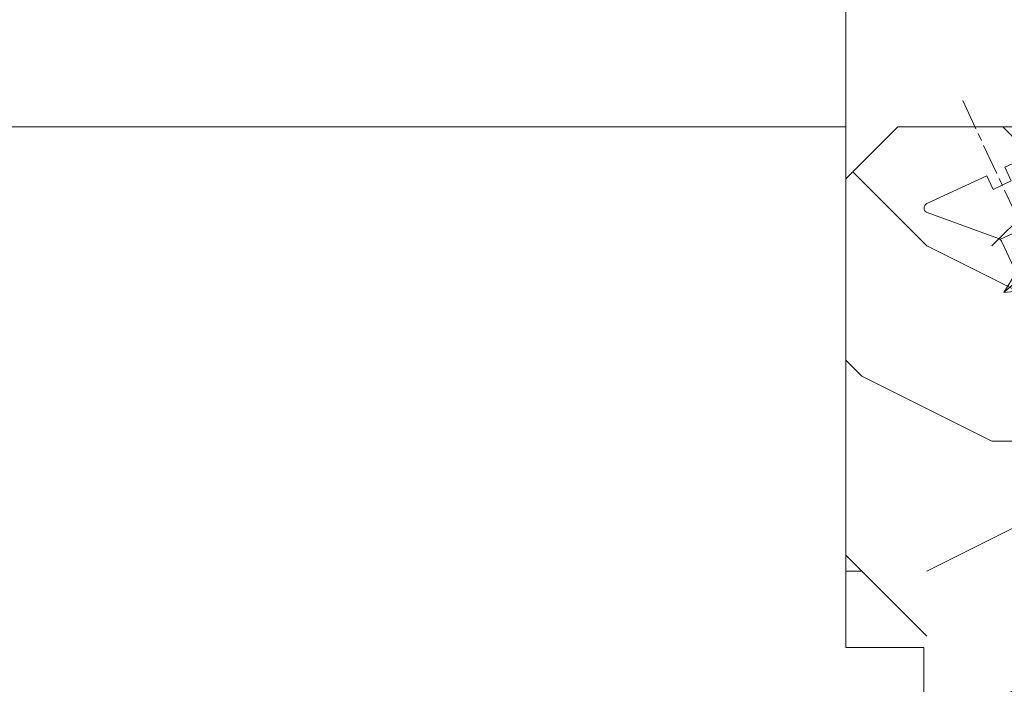
# Model space of a CAD drawing. Units: millimetres. Extents: x 0 to 416, y -14 to 583.
# Drawn here: x 310 to 329, y 68 to 81 of the extents above; entities that cross this region are included whole.
import ezdxf

# ---------------------------------------------------------------- set-up
doc = ezdxf.new("R2010")
doc.units = ezdxf.units.MM
doc.header["$PDMODE"] = 2
doc.header["$PDSIZE"] = 10
doc.linetypes.add('AM_ISO08W050', pattern=[18, 12, -1.5, 3, -1.5])
for name, color, linetype, lineweight in [('AEL-AM_7', 4, 'AM_ISO08W050', 18), ('AM_2', 6, 'Continuous', 20), ('AM_5', 3, 'Continuous', 20), ('Contour principale', 30, 'Continuous', 15), ('Contour secondaire', 5, 'Continuous', 9)]:
    doc.layers.add(name, color=color, linetype=linetype, lineweight=lineweight)
doc.styles.get("Standard").update_dxf_attribs({"font": 'arial.ttf'})
doc.dimstyles.new('MAL-ISO$0', dxfattribs={"dimtxt": 3, "dimasz": 3, "dimexe": 1, "dimexo": 1, "dimgap": 1.5, "dimtad": 1, "dimtxsty": 'Standard', "dimcen": 0, "dimclrd": 256, "dimclre": 256, "dimclrt": 3, "dimadec": 1, "dimazin": 2, "dimtp": 0.1, "dimtm": 0.1, "dimtfac": 0.71, "dimtmove": 0, "dimatfit": 3, "dimfxl": 1, "dimlwd": -1, "dimlwe": -1, "dimarcsym": 1})

# ---------------------------------------------------------------- blocks, each defined once
blk = doc.blocks.new('dtzb')
at = {"layer": 'AEL-AM_7', "color": 5}
blk.add_line((-26.88981661018624, -12.53892741162053), (444.7390526915697, 207.385226149152), dxfattribs=at)
at = {"layer": 'AM_2', "color": 5, "linetype": 'Continuous'}
for p, q in [((393.7649723990035, 187.288836057789), (397.247868022896, 189.4780350430774)), ((401.2586306417506, 184.915186014925), (397.247868022896, 189.4780350430774)), ((397.247868022896, 189.4780350430774), (402.289169427022, 189.0955239014256)), ((408.20600522311, 190.3495863383541), (402.289169427022, 189.0955239014256)), ((402.289169427022, 189.0955239014256), (404.2675887616497, 187.2688640558881)), ((408.20600522311, 190.3495863383541), (404.2675887616497, 187.2688640558881)), ((383.2822951963317, 160.1079671036241), (360.0653629759472, 186.5207385747017)), ((360.0653629759472, 186.5207385747017), (367.711782880142, 181.8109883424149)), ((360.7478983011242, 178.5636756328422), (360.0653629759472, 186.5207385747017)), ((376.4956925260049, 183.6286440300428), (378.6566154994216, 187.9993868090351)), ((378.6566154994216, 187.9993868090351), (385.0198895540234, 185.4353318736794)), ((392.9074884914007, 171.7868636386374), (378.6566154994216, 187.9993868090351)), ((393.7649723990035, 187.288836057789), (385.0198895540234, 185.4353318736794)), ((385.0198895540234, 185.4353318736794), (392.7726583052572, 178.2772582118305)), ((404.2675887616497, 187.2688640558881), (392.7726583052572, 178.2772582118305)), ((398.5936375158053, 182.8305655055119), (393.7649723990035, 187.288836057789)), ((367.711782880142, 181.8109883424149), (381.2777278442081, 169.2856523674818)), ((376.4956925260049, 183.6286440300428), (367.7506096810248, 181.7751398459332)), ((387.0987070594128, 173.8389596614543), (376.4956925260049, 183.6286440300428)), ((344.7714190706756, 179.389055408039), (352.4178389748704, 174.6793051757522)), ((345.4539544005092, 171.4319924655974), (344.7714190706756, 179.389055408039)), ((367.9883512910601, 152.9762839363793), (344.7714190706756, 179.389055408039)), ((360.7478983011242, 178.5636756328422), (352.4178389748704, 174.6793051757522)), ((375.6358752921369, 164.8177173353288), (360.7478983011242, 178.5636756328422)), ((392.7726583052572, 178.2772582118305), (392.9074884914007, 171.7868636386374)), ((352.4178389748704, 174.6793051757522), (367.3058159658831, 160.9333468785298)), ((352.6944073857885, 145.8446007694256), (329.477475165404, 172.2573722413763)), ((330.160010490581, 164.3003092989347), (329.477475165404, 172.2573722413763)), ((329.477475165404, 172.2573722413763), (337.1238950742554, 167.5476220087985)), ((345.4539544005092, 171.4319924655974), (337.1238950742554, 167.5476220087985)), ((360.3419313868653, 157.6860341686661), (345.4539544005092, 171.4319924655974)), ((387.0987070594128, 173.8389596614543), (381.2777278442081, 169.2856523674818)), ((387.0987070594128, 173.8389596614543), (392.9074884914007, 171.7868636386374)), ((337.1238950742554, 167.5476220087985), (352.0118720606115, 153.8016637118671)), ((381.2777278442081, 169.2856523674818), (383.2822951963317, 160.1079671036241)), ((314.1835312554758, 165.1256890738405), (321.8299511643272, 160.4159388421358)), ((314.8660665853095, 157.168626131981), (314.1835312554758, 165.1256890738405)), ((337.4004634805169, 138.7129176027629), (314.1835312554758, 165.1256890738405)), ((330.160010490581, 164.3003092989347), (321.8299511643272, 160.4159388421358)), ((345.0479874769371, 150.5543510017123), (330.160010490581, 164.3003092989347)), ((375.6358752921369, 164.8177173353288), (367.3058159658831, 160.9333468785298)), ((375.6093082586449, 164.8516808107634), (375.4625860471424, 164.7369112340057)), ((375.6358752921369, 164.8177173353288), (383.2822951963317, 160.1079671036241)), ((321.8299511643272, 160.4159388421358), (336.7179281506833, 146.6699805446224)), ((367.3058159658831, 160.9333468785298), (367.9883512910601, 152.9762839363793)), ((322.1065195752453, 131.5812344358092), (298.8895873548609, 157.9940059071778)), ((299.5721226800379, 150.0369429653183), (298.8895873548609, 157.9940059071778)), ((298.8895873548609, 157.9940059071778), (306.5360072590556, 153.2842556751821)), ((314.8660665853095, 157.168626131981), (306.5360072590556, 153.2842556751821)), ((329.7540435716655, 143.4226678350497), (314.8660665853095, 157.168626131981)), ((360.3419313868653, 157.6860341686661), (352.0118720606115, 153.8016637118671)), ((360.3419313868653, 157.6860341686661), (367.9883512910601, 152.9762839363793)), ((306.5360072590556, 153.2842556751821), (321.4239842454117, 139.5382973776686)), ((352.0118720606115, 153.8016637118671), (352.6944073857885, 145.8446007694256)), ((283.5956434495893, 150.862322740224), (291.242063353784, 146.1525725079373)), ((284.2781787747663, 142.9052597983646), (283.5956434495893, 150.862322740224)), ((306.8125756653171, 124.4495512691465), (283.5956434495893, 150.862322740224)), ((299.5721226800379, 150.0369429653183), (291.242063353784, 146.1525725079373)), ((314.4600996710506, 136.2909846680959), (299.5721226800379, 150.0369429653183)), ((345.0479874769371, 150.5543510017123), (336.7179281506833, 146.6699805446224)), ((345.0479874769371, 150.5543510017123), (352.6944073857885, 145.8446007694256)), ((268.3016995396611, 143.7306395735613), (275.9481194438558, 139.0208893412746)), ((268.9842348694947, 135.7735766317019), (268.3016995396611, 143.7306395735613)), ((291.5186317600455, 117.3178681021927), (268.3016995396611, 143.7306395735613)), ((291.242063353784, 146.1525725079373), (306.1300403447967, 132.4066142110059)), ((336.7179281506833, 146.6699805446224), (337.4004634805169, 138.7129176027629)), ((284.2781787747663, 142.9052597983646), (275.9481194438558, 139.0208893412746)), ((299.1661557611224, 129.1593015014332), (284.2781787747663, 142.9052597983646)), ((329.7540435716655, 143.4226678350497), (321.4239842454117, 139.5382973776686)), ((329.7540435716655, 143.4226678350497), (337.4004634805169, 138.7129176027629)), ((276.2246878594306, 110.1861849349189), (253.0077556343895, 136.5989564066076)), ((253.6902909642231, 128.6418934647481), (253.0077556343895, 136.5989564066076)), ((253.0077556343895, 136.5989564066076), (260.6541755432409, 131.8892061743209)), ((275.9481194438558, 139.0208893412746), (290.8360964348685, 125.2749310440522)), ((314.4600996710506, 136.2909846680959), (306.1300403447967, 132.4066142110059)), ((314.4600996710506, 136.2909846680959), (322.1065195752453, 131.5812344358092)), ((321.4239842454117, 139.5382973776686), (322.1065195752453, 131.5812344358092)), ((268.9842348694947, 135.7735766317019), (260.6541755432409, 131.8892061743209)), ((268.9842348694947, 135.7735766317019), (260.6541755432409, 131.8892061743209)), ((283.8722118558508, 122.0276183341884), (268.9842348694947, 135.7735766317019)), ((306.1300403447967, 132.4066142110059), (306.8125756653171, 124.4495512691465)), ((237.7138117291179, 129.4672732399449), (245.3602316379693, 124.7575230076582)), ((238.3963470589515, 121.5102102980854), (237.7138117291179, 129.4672732399449)), ((260.9307439495024, 103.0545017682562), (237.7138117291179, 129.4672732399449)), ((253.6902909642231, 128.6418934647481), (245.3602316379693, 124.7575230076582)), ((268.5782679505792, 114.8959351672347), (253.6902909642231, 128.6418934647481)), ((260.6541755432409, 131.8892061743209), (275.5421525295969, 118.1432478773895)), ((299.1661557611224, 129.1593015014332), (290.8360964348685, 125.2749310440522)), ((299.1661557611224, 129.1593015014332), (306.8125756653171, 124.4495512691465)), ((290.8360964348685, 125.2749310440522), (291.5186317600455, 117.3178681021927)), ((222.4198678238463, 122.3355900732822), (230.0662877280411, 117.6258398407044)), ((223.1024031490233, 114.3785271308407), (222.4198678238463, 122.3355900732822)), ((245.6368000442308, 95.92281860130242), (222.4198678238463, 122.3355900732822)), ((238.3963470589515, 121.5102102980854), (230.0662877280411, 117.6258398407044)), ((253.284324040651, 107.7642520005429), (238.3963470589515, 121.5102102980854)), ((245.3602316379693, 124.7575230076582), (260.2482086243253, 111.0115647098246)), ((283.8722118558508, 122.0276183341884), (275.5421525295969, 118.1432478773895)), ((283.8722118558508, 122.0276183341884), (275.5421525295969, 118.1432478773895)), ((283.8722118558508, 122.0276183341884), (291.5186317600455, 117.3178681021927)), ((230.0662877280411, 117.6258398407044), (244.9542647143971, 103.8798815431619)), ((275.5421525295969, 118.1432478773895), (276.2246878594306, 110.1861849349189)), ((230.3428561389592, 88.79113543463973), (207.1259239139181, 115.2039069063285)), ((207.8084592437517, 107.2468439638578), (207.1259239139181, 115.2039069063285)), ((207.1259239139181, 115.2039069063285), (214.7723438227695, 110.4941566740417)), ((223.1024031490233, 114.3785271308407), (214.7723438227695, 110.4941566740417)), ((237.9903801353794, 100.6325688335892), (223.1024031490233, 114.3785271308407)), ((268.5782679505792, 114.8959351672347), (260.2482086243253, 111.0115647098246)), ((268.5782679505792, 114.8959351672347), (276.2246878594306, 110.1861849349189)), ((214.7723438227695, 110.4941566740417), (229.6603208091256, 96.7481983764992)), ((260.2482086243253, 111.0115647098246), (260.9307439495024, 103.0545017682562)), ((191.8319800086465, 108.0722237390546), (199.4783999174979, 103.3624735064768)), ((192.5145153384801, 100.1151607971951), (191.8319800086465, 108.0722237390546)), ((215.048912229031, 81.65945226768599), (191.8319800086465, 108.0722237390546)), ((207.8084592437517, 107.2468439638578), (199.4783999174979, 103.3624735064768)), ((222.6964362301078, 93.50088566692648), (207.8084592437517, 107.2468439638578)), ((253.284324040651, 107.7642520005429), (244.9542225953337, 103.879861902733)), ((253.284324040651, 107.7642520005429), (260.9307439495024, 103.0545017682562)), ((199.4783999174979, 103.3624735064768), (214.366376903854, 89.61651520954547)), ((244.9542647143971, 103.8798815431619), (245.6368000442308, 95.92281860130242)), ((199.7549683237594, 74.5277691010233), (176.5380361033749, 100.9405405721009)), ((177.2205714285519, 92.9834776302414), (176.5380361033749, 100.9405405721009)), ((176.5380361033749, 100.9405405721009), (184.1844560075697, 96.23079033981412)), ((192.5145153384801, 100.1151607971951), (184.1844560075697, 96.23079033981412)), ((207.4024923201796, 86.36920249997274), (192.5145153384801, 100.1151607971951)), ((237.9903801353794, 100.6325688335892), (229.6603208091256, 96.7481983764992)), ((237.9903801353794, 100.6325688335892), (245.6368000442308, 95.92281860130242)), ((184.1844560075697, 96.23079033981412), (199.0724329939258, 82.48483204288277)), ((229.6603208091256, 96.7481983764992), (230.3428561389592, 88.79113543463973)), ((184.4610244184878, 67.39608593406956), (161.2440921934467, 93.80885740543818)), ((161.9266275232803, 85.8517944635787), (161.2440921934467, 93.80885740543818)), ((161.2440921934467, 93.80885740543818), (168.8905121022981, 89.09910717315142)), ((177.2205714285519, 92.9834776302414), (168.8905121022981, 89.09910717315142)), ((192.108548414908, 79.23751933272797), (177.2205714285519, 92.9834776302414)), ((222.6964362301078, 93.50088566692648), (214.366376903854, 89.61651520954547)), ((222.6964362301078, 93.50088566692648), (230.3428561389592, 88.79113543463973)), ((168.8905121022981, 89.09910717315142), (183.7784890886542, 75.35314887592904)), ((214.366376903854, 89.61651520954547), (215.048912229031, 81.65945226768599)), ((145.9501482881751, 86.67717423848444), (153.5965681970265, 81.96742400619769)), ((146.6326836180087, 78.72011129662496), (145.9501482881751, 86.67717423848444)), ((169.1670805085596, 60.26440276740686), (145.9501482881751, 86.67717423848444)), ((161.9266275232803, 85.8517944635787), (153.5965681970265, 81.96742400619769)), ((161.9266275232803, 85.8517944635787), (153.5965681970265, 81.96742400619769)), ((176.8146045096364, 72.10583616606527), (161.9266275232803, 85.8517944635787)), ((207.4024923201796, 86.36920249997274), (199.0724329939258, 82.48483204288277)), ((207.4024923201796, 86.36920249997274), (215.048912229031, 81.65945226768599)), ((153.873136603288, 53.13271960014754), (130.6562043829035, 79.54549107182174)), ((131.3387397080223, 71.58842812938019), (130.6562043829035, 79.54549107182174)), ((130.6562043829035, 79.54549107182174), (138.3026242917549, 74.83574083953499)), ((153.5965681970265, 81.96742400619769), (168.4845451833826, 68.22146570926634)), ((199.0724329939258, 82.48483204288277), (199.7549683237594, 74.5277691010233)), ((146.6326836180087, 78.72011129662496), (138.3026242917549, 74.83574083953499)), ((161.5206606043648, 64.97415299911154), (146.6326836180087, 78.72011129662496)), ((192.108548414908, 79.23751933272797), (183.7784890886542, 75.35314887592904)), ((192.108548414908, 79.23751933272797), (199.7549683237594, 74.5277691010233)), ((138.5791926980164, 46.0010364331938), (115.3622604729753, 72.41380790457697)), ((116.0447958027507, 64.4567449627175), (115.3622604729753, 72.41380790457697)), ((115.3622604729753, 72.41380790457697), (123.0086803818267, 67.70405767258126)), ((138.3026242917549, 74.83574083953499), (153.1906012734544, 61.08978254231261)), ((176.8146045096364, 72.10583616606527), (168.4845451833826, 68.22146570926634)), ((176.8146045096364, 72.10583616606527), (168.4845451833826, 68.22146570926634)), ((176.8146045096364, 72.10583616606527), (184.4610244184878, 67.39608593406956)), ((183.7784890886542, 75.35314887592904), (184.4610244184878, 67.39608593406956)), ((131.3387397080223, 71.58842812938019), (123.0086803818267, 67.70405767258126)), ((146.2267166943784, 57.84246983244884), (131.3387397080223, 71.58842812938019)), ((168.4845451833826, 68.22146570926634), (169.1670805085596, 60.26440276740686)), ((100.0683165676455, 65.28212473762323), (107.7147364764969, 60.57237450591856)), ((100.7508518974792, 57.32506179576376), (100.0683165676455, 65.28212473762323)), ((123.28524878803, 38.86935326653111), (100.0683165676455, 65.28212473762323)), ((116.0447958027507, 64.4567449627175), (107.7147364764969, 60.57237450591856)), ((130.9327727891068, 50.71078666548055), (116.0447958027507, 64.4567449627175)), ((123.0086803818267, 67.70405767258126), (137.8966573681246, 53.95809937505328)), ((161.5206606043648, 64.97415299911154), (153.1906012734544, 61.08978254231261)), ((161.5206606043648, 64.97415299911154), (169.1670805085596, 60.26440276740686)), ((107.7147364764969, 60.57237450591856), (122.602713462853, 46.82641620839058)), ((153.1906012734544, 61.08978254231261), (153.873136603288, 53.13271960014754)), ((84.77437266703055, 58.15044157096054), (92.42079257122532, 53.44069133895027)), ((85.45690798755095, 50.19337862908651), (84.77437266703055, 58.15044157096054)), ((107.9913048827584, 31.73767009957737), (84.77437266703055, 58.15044157096054)), ((100.7508518974792, 57.32506179576376), (92.42079257122532, 53.44069133895027)), ((115.6388288838352, 43.57910349881786), (100.7508518974792, 57.32506179576376)), ((146.2267166943784, 57.84246983244884), (137.8966152490611, 53.95807973404226)), ((146.2267166943784, 57.84246983244884), (153.873136603288, 53.13271960014754)), ((92.42079257122532, 53.44069133895027), (107.3087695529248, 39.69473304143685)), ((137.8966573681246, 53.95809937505328), (138.5791926980164, 46.0010364331938)), ((92.69736097748682, 24.60598693291467), (69.48042875710235, 51.01875840399225)), ((70.16296408227936, 43.06169546213277), (69.48042875710235, 51.01875840399225)), ((69.48042875710235, 51.01875840399225), (77.12684866129712, 46.3090081717055)), ((85.45690798755095, 50.19337862908651), (77.12684866129712, 46.3090081717055)), ((85.45690798755095, 50.19337862908651), (77.12684866129712, 46.3090081717055)), ((100.3448849785636, 36.44742033186412), (85.45690798755095, 50.19337862908651)), ((130.9327727891068, 50.71078666548055), (122.602713462853, 46.82641620839058)), ((130.9327727891068, 50.71078666548055), (138.5791926980164, 46.0010364331938)), ((77.12684866129712, 46.3090081717055), (92.01482565230981, 32.56304987477415)), ((122.602713462853, 46.82641620839058), (123.28524878803, 38.86935326653111)), ((54.18648485183076, 43.88707523732955), (61.83290475602553, 39.1773250050428)), ((54.86902018166438, 35.93001229547008), (54.18648485183076, 43.88707523732955)), ((77.40341707221523, 17.47430376537886), (54.18648485183076, 43.88707523732955)), ((70.16296408227936, 43.06169546213277), (61.83290475602553, 39.1773250050428)), ((85.05094107329205, 29.31573716520143), (70.16296408227936, 43.06169546213277)), ((115.6388288838352, 43.57910349881786), (107.3087695529248, 39.69473304143685)), ((115.6388288838352, 43.57910349881786), (123.28524878803, 38.86935326653111)), ((61.83290475602553, 39.1773250050428), (76.72088174703822, 25.43136670782042)), ((107.3087695529248, 39.69473304143685), (107.9913048827584, 31.73767009957737)), ((62.10947316694364, 10.34262059871617), (38.89254094655917, 36.75539207037582)), ((39.57507627173618, 28.79832912851634), (38.89254094655917, 36.75539207037582)), ((38.89254094655917, 36.75539207037582), (46.53896085541055, 32.04564183808907)), ((54.86902018166438, 35.93001229547008), (46.53896085541055, 32.04564183808907)), ((69.75699716802046, 22.18405399795665), (54.86902018166438, 35.93001229547008)), ((100.3448849785636, 36.44742033186412), (92.01482565230981, 32.56304987477415)), ((100.3448849785636, 36.44742033186412), (92.01482565230981, 32.56304987477415)), ((100.3448849785636, 36.44742033186412), (107.9913048827584, 31.73767009957737)), ((46.53896085541055, 32.04564183808907), (61.42693784176663, 18.29968354057564)), ((92.01482565230981, 32.56304987477415), (92.69736097748682, 24.60598693291467)), ((-1.262597953071236, 3.66712716179245), (-11.98282014489814, 26.65671783387006)), ((-9.642205279364134, 29.21105073885337), (17.76689448016987, 19.2349542794218)), ((23.59859703663096, 29.62370890371312), (31.24501694548235, 24.91395867142637)), ((24.28113236646459, 21.66664596185365), (23.59859703663096, 29.62370890371312)), ((46.81552926167205, 3.21093743205347), (23.59859703663096, 29.62370890371312)), ((39.57507627173618, 28.79832912851634), (31.24501694548235, 24.91395867142637)), ((39.57507627173618, 28.79832912851634), (31.24501694548235, 24.91395867142637)), ((54.46305325809226, 15.05237083100292), (39.57507627173618, 28.79832912851634)), ((85.05094107329205, 29.31573716520143), (76.72088174703822, 25.43136670782042)), ((85.05094107329205, 29.31573716520143), (92.69736097748682, 24.60598693291467)), ((31.24501694548235, 24.91395867142637), (46.13299393183843, 11.16800037362191)), ((76.72088174703822, 25.43136670782042), (77.40341707221523, 17.47430376537886)), ((26.42079956452653, 1.976053181319003), (18.4255327386345, 19.12195822228023)), ((24.28113236646459, 21.66664596185365), (19.20059148776636, 19.29755084220596)), ((39.16910935282067, 7.920687664340221), (24.28113236646459, 21.66664596185365)), ((69.75699716802046, 22.18405399795665), (61.42689571804658, 18.2996639001467)), ((69.75699716802046, 22.18405399795665), (77.40341707221523, 17.47430376537886)), ((61.42693784176663, 18.29968354057564), (62.10947316694364, 10.34262059871617)), ((54.46305325809226, 15.05237083100292), (46.13299393183843, 11.16800037362191)), ((54.46305325809226, 15.05237083100292), (46.13299393183843, 11.16800037362191)), ((54.46305325809226, 15.05237083100292), (62.10947316694364, 10.34262059871617)), ((39.16910935282067, 7.920687664340221), (27.12468389976129, 2.304279835701891)), ((39.16910935282067, 7.920687664340221), (46.81552926167205, 3.21093743205347)), ((46.13299393183843, 11.16800037362191), (46.81552926167205, 3.21093743205347)), ((-1.262597953071236, 3.66712716179245), (3.98103995337442, 6.112275676026911)), ((7.241237970025395, -0.8792415383104526), (3.98103995337442, 6.112275676026911)), ((16.17907301611558, -26.16285925232296), (26.15516947205469, 1.246240503718582)), ((1.997600063637947, -3.324390051962837), (7.241237970025395, -0.8792415383104526)), ((12.71782225086645, -26.31398072433149), (1.997600063637947, -3.324390051962837))]:
    blk.add_line(p, q, dxfattribs=at)
for centre, start, end in [((-10.28349304482981, 27.44912707425465), 70.00000000044706, 205.0000000000485), ((18.40818225029216, 20.99687794314741), 250.000000000447, 295.0000000001367), ((27.9170931372355, 0.6049527347604453), 115.0000000001367, 159.999999999984), ((14.41714935093478, -25.52157148336482), 205.0000000000485, 339.999999999984)]:
    blk.add_arc(centre, 1.875000000004213, start, end, dxfattribs=at)
blk = doc.blocks.new('Nouvelle parclose 23x18')
at = {"layer": 'Contour secondaire'}
h = blk.add_hatch(dxfattribs=at)
h.set_pattern_fill('352', color=5, scale=25.00015207522533, angle=180.0000006585504)
h.set_pattern_definition([(180.000000729053, (-1011.113328987423, -453.9378832730838), (-25.00015175711401, -25.00015239333664), [7.500045622567597, -17.50010645265772]), (180.000000729053, (-1011.113328971518, -455.1878908768451), (-25.00015175711401, -25.00015239333664), [7.500045622567597, -17.50010645265772]), (180.000000729053, (-1012.363336543468, -457.6879061002732), (-25.00015175711401, -25.00015239333664), [5.000030415045065, -20.00012166018026]), (180.000000729053, (-1013.613344115418, -460.1879213237012), (-25.00015175711401, -25.00015239333664), [3.750022811283798, -21.25012926394152]), (180.000000729053, (-1013.613344083607, -462.6879365312238), (-25.00015175711401, -25.00015239333664), [2.500015207522532, -22.50013686770279]), (180.000000729053, (-1007.363306032989, -465.1879516592185), (-25.00015175711401, -25.00015239333664), [1.250007603761266, -6.250038018806331, 1.250007603761266, -16.25009884889646]), (180.000000729053, (-1011.113328828368, -466.4379593106964), (-25.00015175711401, -25.00015239333664), [1.250007603761266, -10.00006083009013, 3.750022811283798, -10.00006083009013]), (180.000000729053, (-1016.113359227507, -467.68796697808), (-25.00015175711401, -25.00015239333664), [1.250007603761266, -1.250007603761266, 1.250007603761266, -21.25012926394152]), (180.000000729053, (-1014.86335160784, -468.9379745659356), (-25.00015175711401, -25.00015239333664), [1.250007603761266, -23.75014447146405]), (180.000000729053, (-1013.613343972268, -471.4379897575527), (-25.00015175711401, -25.00015239333664), [3.750022811283798, -21.25012926394152]), (180.000000729053, (-1013.613343940457, -473.9380049650752), (-25.00015175711401, -25.00015239333664), [5.000030415045065, -20.00012166018026]), (180.000000729053, (-1012.363336304884, -476.4380201566921), (-25.00015175711401, -25.00015239333664), [6.250038018806331, -7.500045622567597, 1.250007603761266, -10.00006083009013]), (270.0000007290529, (-1002.363275665661, -461.4379287843124), (25.00015239333664, -25.00015175711401), [1.250007603761266, -2.500015207522532, 6.250038018806331, -15.00009124513519]), (270.0000007290529, (-1003.613283237611, -463.9379440077405), (25.00015239333664, -25.00015175711401), [1.250007603761266, -1.250007603761266, 3.750022811283798, -18.75011405641899]), (270.0000007290529, (-1004.863290714128, -473.9380048537362), (25.00015239333664, -25.00015175711401), [2.500015207522532, -22.50013686770279]), (270.0000007290529, (-1006.113298445134, -463.9379440395517), (25.00015239333664, -25.00015175711401), [5.000030415045065, -7.500045622567597, 1.250007603761266, -11.25006843385139]), (270.0000007290529, (-1007.363305873934, -477.6880276968312), (25.00015239333664, -25.00015175711401), [1.250007603761266, -23.75014447146405]), (270.0000007290529, (-1008.613313636751, -465.1879516751241), (25.00015239333664, -25.00015175711401), [3.750022811283798, -21.25012926394152]), (270.0000007290529, (-1011.113328828368, -466.4379593106964), (25.00015239333664, -25.00015175711401), [2.500015207522532, -22.50013686770279]), (270.0000007290529, (-1013.61334403589, -466.4379593425076), (25.00015239333664, -25.00015175711401), [1.250007603761266, -3.750022811283798, 3.750022811283798, -16.25009884889646]), (270.0000007290529, (-1014.863351623746, -467.6879669621743), (25.00015239333664, -25.00015175711401), [1.250007603761266, -23.75014447146405]), (270.0000007290529, (-1016.113359291129, -462.6879365630349), (25.00015239333664, -25.00015175711401), [3.500021290531546, -21.50013078469378]), (270.0000007290529, (-1017.363366958513, -457.6879061638954), (25.00015239333664, -25.00015175711401), [2.500015207522532, -22.50013686770279]), (270.0000007290529, (-1019.863382038791, -467.6879670257966), (25.00015239333664, -25.00015175711401), [1.250007603761266, -23.75014447146405]), (270.0000007290529, (-1022.363397262219, -466.4379594538465), (25.00015239333664, -25.00015175711401), [3.750022811283798, -21.25012926394152]), (270.0000007290529, (-1024.863412469741, -466.4379594856575), (25.00015239333664, -25.00015175711401), [3.750022811283798, -21.25012926394152]), (225.000000729053, (-1021.113389785702, -456.4378986078509), (3.181113136546959e-07, -25.00015207570095), [1.767760753239183, -1.767760753239183, 1.767760753239183, -30.05227185712855]), (225.000000729053, (-1016.113359291129, -462.6879365630349), (3.181113136546959e-07, -25.00015207570095), [3.535521506478366, -31.82003261036773]), (225.000000729053, (-1006.113298301984, -475.188012473403), (3.181113136546959e-07, -25.00015207570095), [3.535521506478366, -31.82003261036773]), (225.000000729053, (-1011.113328796556, -468.937974518219), (3.181113136546959e-07, -25.00015207570095), [3.535521506478366, -31.82003261036773]), (225.000000729053, (-1012.36333646394, -463.9379441190795), (3.181113136546959e-07, -25.00015207570095), [3.535521506478366, -31.82003261036773]), (225.000000729053, (-1019.86338215013, -458.9379137994677), (3.181113136546959e-07, -25.00015207570095), [3.535521506478366, -31.82003261036773]), (225.000000729053, (-1017.363366926702, -460.1879213714179), (3.181113136546959e-07, -25.00015207570095), [5.303332260021699, -30.0522218568244]), (225.000000729053, (-1009.863321160984, -471.4379897098358), (3.181113136546959e-07, -25.00015207570095), [1.767760753239183, -33.58779336360691]), (225.000000729053, (-1008.613313525412, -473.9380049014529), (3.181113136546959e-07, -25.00015207570095), [1.767760753239183, -33.58779336360691]), (225.000000729053, (-1018.613374355502, -473.9380050286974), (3.181113136546959e-07, -25.00015207570095), [1.767760753239183, -33.58779336360691]), (225.000000729053, (-1008.613313684467, -461.4379288638402), (3.181113136546959e-07, -25.00015207570095), [1.767760753239183, -33.58779336360691]), (225.000000729053, (-1022.363397214502, -470.1879822651304), (3.181113136546959e-07, -25.00015207570095), [1.767760753239183, -33.58779336360691]), (225.000000729053, (-1013.613344019985, -467.6879669462688), (3.181113136546959e-07, -25.00015207570095), [1.767760753239183, -33.58779336360691]), (225.000000729053, (-1016.113359195696, -470.1879821856025), (3.181113136546959e-07, -25.00015207570095), [1.767760753239183, -33.58779336360691]), (315.000000729053, (-1014.863351655557, -465.1879517546517), (25.00015207570095, 3.181113136546959e-07), [1.767760753239183, -1.767760753239183, 5.303332260021699, -26.51670035034604]), (315.000000729053, (-1018.613374466841, -465.1879518023686), (25.00015207570095, 3.181113136546959e-07), [1.767760753239183, -33.58779336360691]), (315.000000729053, (-1018.61337457818, -456.4378985760397), (25.00015207570095, 3.181113136546959e-07), [1.767760753239183, -33.58779336360691]), (315.000000729053, (-1013.613344083607, -462.6879365312238), (25.00015207570095, 3.181113136546959e-07), [1.767760753239183, -33.58779336360691]), (315.000000729053, (-1017.363366831268, -467.6879669939855), (25.00015207570095, 3.181113136546959e-07), [1.767760753239183, -33.58779336360691]), (315.000000729053, (-1011.11332889199, -461.4379288956514), (25.00015207570095, 3.181113136546959e-07), [1.767760753239183, -33.58779336360691]), (315.000000729053, (-1021.11338972208, -461.4379290228959), (25.00015207570095, 3.181113136546959e-07), [1.767760753239183, -33.58779336360691]), (315.000000729053, (-1003.613283364856, -453.9378831776504), (25.00015207570095, 3.181113136546959e-07), [1.767760753239183, -33.58779336360691]), (315.000000729053, (-1004.863290952711, -455.1878907973171), (25.00015207570095, 3.181113136546959e-07), [3.535521506478366, -31.82003261036774]), (315.000000729053, (-1006.113298540567, -456.4378984169841), (25.00015207570095, 3.181113136546959e-07), [3.535521506478366, -31.82003261036774]), (315.000000729053, (-1008.61331374809, -456.4378984487952), (25.00015207570095, 3.181113136546959e-07), [3.535521506478366, -31.82003261036774]), (315.000000729053, (-1009.86332132004, -458.9379136722231), (25.00015207570095, 3.181113136546959e-07), [3.535521506478366, -31.82003261036774]), (315.000000729053, (-1019.863382022885, -468.9379746295578), (25.00015207570095, 3.181113136546959e-07), [3.535521506478366, -31.82003261036774]), (315.000000729053, (-1024.863412596986, -456.4378986555674), (25.00015207570095, 3.181113136546959e-07), [3.535521506478366, -31.82003261036774]), (315.000000729053, (-1026.113419946258, -476.4380203316534), (25.00015207570095, 3.181113136546959e-07), [3.535521506478366, -31.82003261036774]), (315.000000729053, (-1026.113419978069, -473.9380051241308), (25.00015207570095, 3.181113136546959e-07), [3.535521506478366, -31.82003261036774]), (315.000000729053, (-1023.613404786453, -472.6879974885584), (25.00015207570095, 3.181113136546959e-07), [3.535521506478366, -31.82003261036774]), (315.000000729053, (-1006.113298333795, -472.6879972658805), (25.00015207570095, 3.181113136546959e-07), [5.303332260021699, -30.0522218568244]), (315.000000729053, (-1022.363397214502, -470.1879822651304), (25.00015207570095, 3.181113136546959e-07), [5.303332260021699, -30.0522218568244]), (206.565051929053, (-1008.613313477695, -477.6880277127367), (-25.00015207522769, -3.281129893027127e-07), [2.795017002010192, -53.10702247353126]), (206.565051929053, (-1008.613313636751, -465.1879516751241), (-25.00015207522769, -3.281129893027127e-07), [2.795017002010192, -53.10702247353126]), (206.565051929053, (-1011.11332874884, -472.6879973295028), (-25.00015207522769, -3.281129893027127e-07), [2.795017002010192, -53.10702247353126]), (206.565051929053, (-1018.613374594085, -455.1878909722785), (-25.00015207522769, -3.281129893027127e-07), [2.795017002010192, -53.10702247353126]), (206.565051929053, (-1017.363366958513, -457.6879061638954), (-25.00015207522769, -3.281129893027127e-07), [2.795017002010192, -53.10702247353126]), (206.565051929053, (-1009.863321272323, -462.687936483507), (-25.00015207522769, -3.281129893027127e-07), [2.795017002010192, -53.10702247353126]), (206.565051929053, (-1009.863321113267, -475.1880125211196), (-25.00015207522769, -3.281129893027127e-07), [2.795017002010192, -53.10702247353126]), (206.565051929053, (-1017.363366831268, -467.6879669939855), (-25.00015207522769, -3.281129893027127e-07), [5.590034004020383, -50.31200547152107]), (243.434949549053, (-1017.363366783552, -471.4379898052694), (3.168363424249253e-07, -25.00015207522768), [2.795017002010191, -53.10702247353125]), (243.434949549053, (-1021.113389690269, -463.9379442304185), (3.168363424249253e-07, -25.00015207522768), [2.795017002010191, -53.10702247353125]), (243.434949549053, (-1008.613313589034, -468.9379744864078), (3.168363424249253e-07, -25.00015207522768), [2.795017002010191, -53.10702247353125]), (243.434949549053, (-1003.613283158083, -470.1879820265469), (3.168363424249253e-07, -25.00015207522768), [2.795017002010191, -53.10702247353125]), (243.434949549053, (-1018.613374466841, -465.1879518023686), (3.168363424249253e-07, -25.00015207522768), [2.795017002010191, -53.10702247353125]), (243.434949549053, (-1016.113359259318, -465.1879517705574), (3.168363424249253e-07, -25.00015207522768), [2.795017002010191, -53.10702247353125]), (243.434949549053, (-1006.113298381511, -468.9379744545967), (3.168363424249253e-07, -25.00015207522768), [5.590034004020382, -50.31200547152106]), (243.434949549053, (-1024.863412549269, -460.1879214668512), (3.168363424249253e-07, -25.00015207522768), [5.590034004020382, -50.31200547152106]), (243.434949549053, (-1022.363397325841, -461.4379290388015), (3.168363424249253e-07, -25.00015207522768), [5.590034004020382, -50.31200547152106]), (296.565051929053, (-1002.363275713378, -457.6879059730286), (3.281129976294361e-07, -25.00015207522768), [2.795017002010191, -53.10702247353125]), (296.565051929053, (-1002.363275538416, -471.4379896144026), (3.281129976294361e-07, -25.00015207522768), [2.795017002010191, -53.10702247353125]), (296.565051929053, (-1007.363306176139, -453.9378832253671), (3.281129976294361e-07, -25.00015207522768), [2.795017002010191, -53.10702247353125]), (296.565051929053, (-1004.863290682317, -476.4380200612586), (3.281129976294361e-07, -25.00015207522768), [2.795017002010191, -53.10702247353125]), (296.565051929053, (-1007.363306080706, -461.4379288479347), (3.281129976294361e-07, -25.00015207522768), [2.795017002010191, -53.10702247353125]), (296.565051929053, (-1012.36333646394, -463.9379441190795), (3.281129976294361e-07, -25.00015207522768), [2.795017002010191, -53.10702247353125]), (296.565051929053, (-1014.86335160784, -468.9379745659356), (3.281129976294361e-07, -25.00015207522768), [2.795017002010191, -53.10702247353125]), (296.565051929053, (-1003.613283301233, -458.9379135926955), (-7.710600229090315e-06, -25.00015609458443), [2.795017002010191, -53.10702247353125]), (296.565051929053, (-1009.863321272323, -462.687936483507), (3.281129976294361e-07, -25.00015207522768), [2.795017002010191, -53.10702247353125]), (296.565051929053, (-1017.363366926702, -460.1879213714179), (3.281129976294361e-07, -25.00015207522768), [2.795017002010191, -53.10702247353125]), (296.565051929053, (-1019.863382102413, -462.6879366107515), (3.281129976294361e-07, -25.00015207522768), [2.795017002010191, -53.10702247353125]), (296.565051929053, (-1024.863412422025, -470.1879822969414), (3.281129976294361e-07, -25.00015207522768), [2.795017002010191, -53.10702247353125]), (296.565051929053, (-1006.113298270172, -477.6880276809256), (3.281129976294361e-07, -25.00015207522768), [2.795017002010191, -53.10702247353125]), (296.565051929053, (-1002.363275474794, -476.4380200294476), (3.281129976294361e-07, -25.00015207522768), [5.590034004020382, -50.31200547152106]), (296.565051929053, (-1006.113298508756, -458.9379136245066), (3.281129976294361e-07, -25.00015207522768), [5.590034004020382, -50.31200547152106]), (333.4349495490529, (-1002.363275745189, -455.1878907655061), (25.00015207522768, 3.16836334098202e-07), [2.795017002010192, -53.10702247353127]), (333.4349495490529, (-1023.613405025036, -453.9378834321394), (25.00015207522768, 3.16836334098202e-07), [2.795017002010192, -53.10702247353127]), (333.4349495490529, (-1022.363397262219, -466.4379594538465), (25.00015207522768, 3.16836334098202e-07), [2.795017002010192, -53.10702247353127]), (333.4349495490529, (-1012.363336543468, -457.6879061002732), (25.00015207522768, 3.16836334098202e-07), [2.795017002010192, -53.10702247353127]), (333.4349495490529, (-1011.113328971518, -455.1878908768451), (25.00015207522768, 3.16836334098202e-07), [2.795017002010192, -53.10702247353127]), (333.4349495490529, (-1013.613344115418, -460.1879213237012), (25.00015207522768, 3.16836334098202e-07), [2.795017002010192, -53.10702247353127]), (333.4349495490529, (-1021.113389547119, -475.1880126642698), (25.00015207522768, 3.16836334098202e-07), [2.795017002010192, -53.10702247353127]), (333.4349495490529, (-1023.613404738736, -476.4380202998422), (25.00015207522768, 3.16836334098202e-07), [5.590034004020384, -50.31200547152108])])
h.paths.add_polyline_path([(-2.842170943040401e-14, 9.00000352644713), (8.398046702495776e-09, 1.499999990371123), (1.500000027870612, 1.499999968760221), (1.500000019472452, -2.16110151995963e-08), (10.50007863562854, 7.074505958826194e-06), (11.50007077205922, 1.0000078629256), (11.49999999999989, 9.000003526447642)])
at = {"layer": 'Contour principale'}
blk.add_lwpolyline([(-4.831690603168681e-13, 9.00000352644713), (11.49999999999989, 9.000003526447642), (11.50007077205922, 1.0000078629256), (10.50007863562854, 7.074505958826194e-06), (1.500000019472452, -2.16110151995963e-08), (1.500000027870612, 1.499999968760221), (8.398046702495776e-09, 1.499999990371123), (-2.842170943040401e-14, 9.00000352644713)], dxfattribs=at)
at = {"layer": 'Contour secondaire', "xscale": -0.05000030415043834, "yscale": 0.05000030415043834, "zscale": 0.05000030415043834, "rotation": 7.050253288467836e-08}
blk.add_blockref('dtzb', (10.6616361503558, 2.874235245588977), dxfattribs=at)
blk = doc.blocks.new('*D15')
at = {"layer": 'AM_5', "transparency": 16777216}
for p, q in [((324.7429267049516, 294.9580453193984), (269.145737960765, 294.9580453193984)), ((270.145737960765, 291.9580453193984), (270.1457379607651, 16.69870379213467)), ((300.804261951636, 13.69870379213467), (269.1457379607651, 13.69870379213467))]:
    blk.add_line(p, q, dxfattribs=at)
for points in [[(269.645737960765, 291.9580453193984), (270.645737960765, 291.9580453193984), (270.145737960765, 294.9580453193984)], [(269.6457379607651, 16.69870379213467), (270.6457379607651, 16.69870379213467), (270.1457379607651, 13.69870379213467)]]:
    blk.add_solid(points, dxfattribs=at)
at = {"layer": 'Defpoints', "color": 0, "transparency": 16777216}
for p in [(325.7429267049516, 294.9580453193984), (270.1457379607651, 13.69870379213467), (301.804261951636, 13.69870379213467)]:
    blk.add_point(p, dxfattribs=at)
at = {"layer": 'AM_5', "color": 3, "transparency": 16777216, "insert": (266.0222727493053, 154.5869303685779), "char_height": 4, "attachment_point": 5, "rotation": 90}
blk.add_mtext('Hauteur Fond de feuillure = HO + 10 (2050)', dxfattribs=at)
blk = doc.blocks.new('*D16')
at = {"layer": 'AM_5', "transparency": 16777216}
for p, q in [((325.742184605281, 231.9579745981132), (297.2091216084787, 231.9579745981132)), ((298.2091216084787, 228.9579745981132), (298.2091216084787, 81.69877508077374)), ((325.7421879338461, 78.69877508077374), (297.2091216084787, 78.69877508077374))]:
    blk.add_line(p, q, dxfattribs=at)
for points in [[(297.7091216084787, 228.9579745981132), (298.7091216084787, 228.9579745981132), (298.2091216084787, 231.9579745981132)], [(297.7091216084787, 81.69877508077374), (298.7091216084787, 81.69877508077374), (298.2091216084787, 78.69877508077374)]]:
    blk.add_solid(points, dxfattribs=at)
at = {"layer": 'Defpoints', "color": 0, "transparency": 16777216}
for p in [(326.742184605281, 231.9579745981132), (298.2091216084787, 78.69877508077374), (326.7421879338461, 78.69877508077374)]:
    blk.add_point(p, dxfattribs=at)
at = {"layer": 'AM_5', "color": 3, "transparency": 16777216, "insert": (294.0856563970189, 156.8580539823058), "char_height": 4, "attachment_point": 5, "rotation": 90}
blk.add_mtext('Clair vitrage = HO - 246 (1794)', dxfattribs=at)
blk = doc.blocks.new('*D17')
at = {"layer": 'AM_5', "transparency": 16777216}
for p, q in [((324.7421756491291, 293.4580453193779), (283.1100214403846, 293.4580453193779)), ((284.1100214403846, 290.4580453193779), (284.1100214403846, 20.19870420395342)), ((324.7421816387792, 17.19870420395342), (283.1100214403846, 17.19870420395342))]:
    blk.add_line(p, q, dxfattribs=at)
for points in [[(283.6100214403846, 290.4580453193779), (284.6100214403846, 290.4580453193779), (284.1100214403846, 293.4580453193779)], [(283.6100214403846, 20.19870420395342), (284.6100214403846, 20.19870420395342), (284.1100214403846, 17.19870420395342)]]:
    blk.add_solid(points, dxfattribs=at)
at = {"layer": 'Defpoints', "color": 0, "transparency": 16777216}
for p in [(325.7421756491291, 293.4580453193779), (284.1100214403846, 17.19870420395342), (325.7421816387792, 17.19870420395342)]:
    blk.add_point(p, dxfattribs=at)
at = {"layer": 'AM_5', "color": 3, "transparency": 16777216, "insert": (279.987920485405, 155.416110048295), "char_height": 4, "attachment_point": 5, "rotation": 90}
blk.add_mtext('{\\fArial Black|b1|i0|c0|p34;\\C1;Hauteur Ouvrant : HO (2040)}', dxfattribs=at)
blk = doc.blocks.new('*D19')
at = {"layer": 'AM_5', "transparency": 16777216}
for p, q in [((324.742175104309, 316.4580453193811), (252.9223559266479, 316.4580453193811)), ((253.9223559266479, 313.4580453193811), (253.922355926648, 16.69870379218924)), ((300.804261951636, 13.69870379218924), (252.922355926648, 13.69870379218924))]:
    blk.add_line(p, q, dxfattribs=at)
for points in [[(253.4223559266479, 313.4580453193811), (254.4223559266479, 313.4580453193811), (253.9223559266479, 316.4580453193811)], [(253.422355926648, 16.69870379218924), (254.422355926648, 16.69870379218924), (253.922355926648, 13.69870379218924)]]:
    blk.add_solid(points, dxfattribs=at)
at = {"layer": 'Defpoints', "color": 0, "transparency": 16777216}
for p in [(325.742175104309, 316.4580453193811), (253.922355926648, 13.69870379218924), (301.804261951636, 13.69870379218924)]:
    blk.add_point(p, dxfattribs=at)
at = {"layer": 'AM_5', "color": 3, "transparency": 16777216, "insert": (249.7988907151882, 154.4442237272285), "char_height": 4, "attachment_point": 5, "rotation": 90}
blk.add_mtext('Hauteur Hors-Tout = HO + 53 (2093)', dxfattribs=at)
blk = doc.blocks.new('*D29')
at = {"layer": 'AM_5', "transparency": 16777216}
for p, q in [((325.7421877401721, 78.69877588240995), (296.7997336702744, 78.69877581118392)), ((297.7997338142403, 20.19870493682456), (297.7997336776573, 75.69877581364487)), ((324.742181596454, 17.19870500312866), (296.7997338216232, 17.1987049343636))]:
    blk.add_line(p, q, dxfattribs=at)
for points in [[(297.2997336776573, 75.6987758124144), (298.2997336776573, 75.69877581487535), (297.7997336702744, 78.69877581364487)], [(297.2997338142403, 20.19870493559408), (298.2997338142403, 20.19870493805503), (297.7997338216232, 17.19870493682456)]]:
    blk.add_solid(points, dxfattribs=at)
at = {"layer": 'Defpoints', "color": 0, "transparency": 16777216}
for p in [(297.7997338639485, 78.69877508077374), (326.7421879338461, 78.69877508077374), (325.7421816387792, 17.19870420395342)]:
    blk.add_point(p, dxfattribs=at)
at = {"layer": 'AM_5', "color": 3, "transparency": 16777216, "insert": (294.2560775388331, 47.84662252214358), "char_height": 4, "attachment_point": 5, "rotation": 90.00000014100225}
blk.add_mtext('123', dxfattribs=at)

msp = doc.modelspace()

# ---------------------------------------------------------------- linework, layer by layer
at = {"layer": 'Contour principale'}
msp.add_lwpolyline([(325.7421803106567, 77.69870416938858), (325.7421786606587, 154.5591556794184)], dxfattribs=at)

# ---------------------------------------------------------------- block references
at = {"layer": 'Contour principale', "xscale": -1, "rotation": 270.0000023949564}
msp.add_blockref('Nouvelle parclose 23x18', (325.7421805516219, 67.19870426690437), dxfattribs=at)

# ---------------------------------------------------------------- dimensions: what is measured, and where the dimension line sits
at = {"layer": 'AM_5'}
for base, p1, p2, angle, text, picture, middle in [((253.922355926648, 13.69870379218924), (325.7421751043089, 316.458045319381), (301.8042619516359, 13.69870379218924), 90.00000154756896, 'Hauteur Hors-Tout = HO + 53 (2093)', '*D19', (253.9223559266479, 154.4442237272285)), ((270.1457379607651, 13.69870379213467), (325.7429267049515, 294.9580453193983), (301.8042619516359, 13.69870379213467), 90.00000154756896, 'Hauteur Fond de feuillure = HO + 10 (2050)', '*D15', (270.145737960765, 154.5869303685779)), ((284.1100214403846, 17.19870420395342), (325.742175649129, 293.4580453193778), (325.7421816387791, 17.19870420395341), 90.00000154756896, '{\\fArial Black|b1|i0|c0|p34;\\C1;Hauteur Ouvrant : HO (2040)}', '*D17', (284.1100214403846, 155.416110048295)), ((298.2091216084787, 78.69877508077374), (326.7421846052808, 231.9579745981131), (326.742187933846, 78.69877508077371), 90.00000154913226, 'Clair vitrage = HO - 246 (1794)', '*D16', (298.2091216084787, 156.8580539823058))]:
    dim = msp.add_linear_dim(base=base, p1=p1, p2=p2, angle=angle, text=text, dimstyle='MAL-ISO$0', override={"dimtxt": 4, "dimlfac": 2}, dxfattribs=at)
    dim.commit()
    dim.dimension.update_dxf_attribs({"geometry": picture, "text_midpoint": middle, "dimtype": 160})
dim = msp.add_linear_dim(base=(297.7997338639485, 78.69877508077374), p1=(325.7421816387791, 17.19870420395341), p2=(326.742187933846, 78.69877508077371), angle=90.00000124439177, dimstyle='MAL-ISO$0', override={"dimtxt": 4, "dimlfac": 2}, dxfattribs=at)
dim.commit()
dim.dimension.update_dxf_attribs({"geometry": '*D29', "text_midpoint": (297.7997338639484, 47.84662179799307), "dimtype": 160})

doc.saveas('drawing.dxf')
